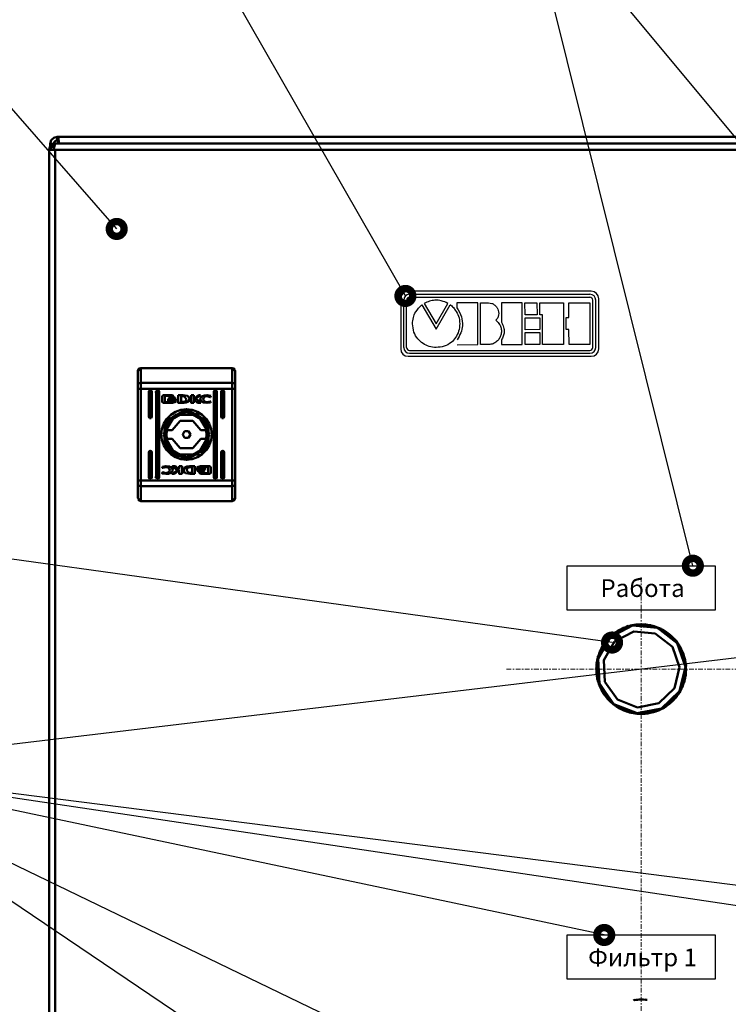
# Model space of a CAD drawing. Units: millimetres. Extents: x 0 to 1681255, y 0 to 387.
# Drawn here: x 6374 to 6422, y 188 to 255 of the extents above; entities that cross this region are included whole.
import ezdxf
from ezdxf.enums import TextEntityAlignment as Align

# ---------------------------------------------------------------- set-up
doc = ezdxf.new("R2010")
doc.units = ezdxf.units.MM
doc.linetypes.add('CENTER', pattern=[50.8, 31.75, -6.35, 6.35, -6.35])
for name, color, linetype, lineweight in [('1 Осевая', 143, 'CENTER', 9), ('1 Основная', 30, 'Continuous', 50), ('СИМВОЛЫ', 6, 'Continuous', 25)]:
    doc.layers.add(name, color=color, linetype=linetype, lineweight=lineweight)
doc.layers.add('1 Таблички', color=142, linetype='Continuous')
doc.styles.add('TEXT', font='isocpeur.ttf')

msp = doc.modelspace()

# ---------------------------------------------------------------- linework, layer by layer
at = {"layer": '1 Осевая', "ltscale": 0.01}
for p, q in [((6416, 216.909), (6416, 119.373)), ((6406.893, 210.7), (6462.434, 210.7))]:
    msp.add_line(p, q, dxfattribs=at)
at = {"layer": '1 Основная', "ltscale": 4}
for p, q in [((6376.24, 246.676), (6376.48, 246.74)), ((6376.48, 246.74), (6376.49, 246.74)), ((6376.48, 246.74), (6495.52, 246.74)), ((6376.54, 246.74), (6376.604, 246.28)), ((6375.982, 246.07), (6376.135, 246.224)), ((6376, 246.088), (6376, 246.26)), ((6376, 246.2), (6376.098, 246.186)), ((6376, 246.2), (6376.112, 246.2)), ((6376.135, 246.224), (6376.345, 246.28)), ((6376.225, 245.86), (6376.345, 246.28)), ((6376.24, 246.252), (6376.24, 246.26)), ((6376.272, 246.38), (6376.36, 246.468)), ((6376.345, 246.28), (6391.233, 246.28)), ((6376.36, 246.468), (6376.48, 246.5)), ((6376.48, 246.5), (6376.49, 246.5)), ((6376.49, 246.5), (6376.552, 246.28)), ((6391.233, 246.28), (6392.618, 246.28)), ((6391.925, 246.28), (6478.633, 246.28)), ((6376.265, 245.86), (6376.305, 245.86)), ((6376.345, 245.86), (6376.345, 87.3)), ((6381.925, 230.88), (6381.952, 230.98)), ((6381.952, 230.98), (6382.025, 231.053)), ((6382.025, 231.053), (6382.125, 231.08)), ((6388.325, 231.08), (6388.425, 231.053)), ((6388.425, 231.053), (6388.499, 230.98)), ((6388.502, 230.969), (6388.525, 230.88)), ((6388.525, 230.88), (6388.525, 222.28)), ((6381.925, 229.994), (6381.952, 230.033)), ((6381.952, 230.033), (6382.025, 230.061)), ((6382.025, 230.061), (6382.125, 230.072)), ((6382.125, 230.072), (6388.325, 230.072)), ((6388.325, 230.072), (6388.425, 230.061)), ((6388.425, 230.061), (6388.499, 230.033)), ((6388.499, 230.033), (6388.525, 229.994)), ((6381.925, 227.93), (6381.925, 229.683)), ((6381.925, 229.683), (6388.525, 229.683)), ((6382.675, 229.48), (6382.775, 229.58)), ((6382.675, 229.48), (6382.689, 229.53)), ((6382.675, 227.78), (6382.675, 229.48)), ((6382.689, 229.53), (6382.725, 229.567)), ((6382.725, 229.567), (6382.775, 229.58)), ((6382.825, 229.567), (6382.862, 229.53)), ((6382.862, 229.53), (6382.875, 229.48)), ((6382.875, 229.48), (6382.875, 227.78)), ((6383.125, 229.48), (6383.128, 229.445)), ((6383.175, 229.48), (6383.189, 229.53)), ((6383.189, 229.53), (6383.225, 229.567)), ((6383.225, 229.567), (6383.275, 229.58)), ((6383.275, 229.58), (6383.275, 223.68)), ((6383.325, 229.567), (6383.362, 229.53)), ((6383.362, 229.53), (6383.375, 229.48)), ((6383.375, 229.48), (6383.375, 223.68)), ((6387.075, 229.48), (6387.089, 229.53)), ((6387.089, 229.53), (6387.125, 229.567)), ((6387.125, 229.567), (6387.175, 229.58)), ((6387.175, 229.58), (6387.175, 223.68)), ((6387.225, 229.567), (6387.262, 229.53)), ((6387.262, 229.53), (6387.275, 229.48)), ((6387.275, 229.48), (6387.275, 223.68)), ((6387.575, 229.48), (6387.589, 229.53)), ((6387.575, 227.78), (6387.575, 229.48)), ((6387.589, 229.53), (6387.625, 229.567)), ((6387.625, 229.567), (6387.675, 229.58)), ((6387.675, 227.78), (6387.675, 229.58)), ((6387.725, 229.567), (6387.762, 229.53)), ((6387.762, 229.53), (6387.775, 229.48)), ((6387.775, 227.78), (6387.775, 229.48)), ((6383.587, 229.189), (6383.641, 229.243)), ((6383.641, 229.243), (6384.283, 229.243)), ((6383.641, 228.728), (6384.283, 228.728)), ((6383.76, 229.203), (6384.272, 229.203)), ((6383.973, 228.996), (6384.026, 228.933)), ((6383.973, 228.941), (6384.249, 228.818)), ((6383.973, 228.909), (6384.026, 228.846)), ((6384.011, 228.892), (6384.13, 228.839)), ((6384.012, 229.012), (6384.249, 229.126)), ((6384.014, 228.887), (6384.087, 228.847)), ((6384.023, 228.991), (6384.112, 229.058)), ((6384.026, 228.933), (6384.123, 228.89)), ((6384.026, 228.846), (6384.123, 228.802)), ((6384.029, 229.03), (6384.048, 229.03)), ((6384.051, 228.961), (6384.057, 228.959)), ((6384.055, 228.958), (6384.249, 229.018)), ((6384.082, 228.948), (6384.127, 228.928)), ((6384.085, 229.087), (6384.16, 229.116)), ((6384.087, 228.847), (6384.249, 228.818)), ((6384.112, 229.058), (6384.249, 229.085)), ((6384.12, 228.927), (6384.249, 228.95)), ((6384.123, 228.89), (6384.249, 228.874)), ((6384.123, 228.802), (6384.249, 228.786)), ((6384.16, 229.116), (6384.249, 229.126)), ((6384.249, 229.085), (6384.387, 229.058)), ((6384.249, 229.06), (6384.466, 228.978)), ((6384.249, 229.018), (6384.443, 228.958)), ((6384.249, 228.992), (6384.423, 228.946)), ((6384.249, 228.95), (6384.377, 228.927)), ((6384.249, 228.874), (6384.403, 228.899)), ((6384.249, 228.786), (6384.403, 228.811)), ((6384.283, 229.243), (6384.337, 229.189)), ((6384.337, 229.155), (6384.337, 229.189)), ((6384.35, 228.829), (6384.434, 228.856)), ((6384.369, 228.835), (6384.446, 228.866)), ((6384.377, 228.927), (6384.423, 228.946)), ((6384.387, 229.058), (6384.476, 228.989)), ((6384.388, 229.099), (6384.451, 229.06)), ((6384.388, 229.058), (6384.488, 229.008)), ((6384.403, 228.899), (6384.475, 228.935)), ((6384.403, 228.811), (6384.475, 228.848)), ((6384.422, 228.763), (6384.519, 228.839)), ((6384.434, 228.856), (6384.519, 228.928)), ((6384.443, 229.03), (6384.472, 229.03)), ((6384.443, 228.958), (6384.466, 228.978)), ((6384.451, 229.06), (6384.488, 229.008)), ((6384.475, 228.935), (6384.519, 228.984)), ((6384.475, 228.848), (6384.519, 228.896)), ((6384.476, 228.989), (6384.488, 229.008)), ((6384.519, 228.928), (6384.519, 228.984)), ((6384.519, 228.839), (6384.519, 228.896)), ((6384.659, 229.243), (6385.006, 229.245)), ((6384.853, 229.172), (6384.98, 229.174)), ((6384.969, 228.794), (6385.152, 228.826)), ((6384.98, 229.174), (6385.06, 229.167)), ((6384.988, 228.73), (6384.991, 228.73)), ((6384.991, 228.73), (6385.073, 228.732)), ((6385.006, 229.245), (6385.295, 229.192)), ((6385.06, 229.167), (6385.225, 228.986)), ((6385.073, 228.732), (6385.206, 228.747)), ((6385.152, 228.826), (6385.225, 228.986)), ((6385.349, 228.819), (6385.424, 228.936)), ((6385.375, 229.126), (6385.419, 229.052)), ((6385.415, 228.922), (6385.418, 229.054)), ((6385.418, 229.03), (6385.42, 229.03)), ((6385.419, 229.052), (6385.424, 228.936)), ((6385.53, 229.243), (6385.712, 229.243)), ((6385.961, 228.728), (6386.185, 228.728)), ((6386.039, 229.243), (6386.178, 229.243)), ((6386.166, 229.03), (6386.181, 229.03)), ((6386.168, 228.907), (6386.219, 228.831)), ((6386.191, 229.095), (6386.295, 229.178)), ((6386.219, 228.831), (6386.366, 228.752)), ((6386.283, 228.797), (6386.618, 228.722)), ((6386.292, 229.175), (6386.62, 229.25)), ((6386.295, 229.178), (6386.442, 229.231)), ((6386.366, 228.752), (6386.618, 228.722)), ((6386.394, 229.082), (6386.49, 229.155)), ((6386.394, 228.878), (6386.49, 228.805)), ((6386.442, 229.231), (6386.62, 229.25)), ((6386.49, 229.155), (6386.625, 229.183)), ((6386.49, 228.805), (6386.625, 228.778)), ((6386.618, 228.722), (6386.846, 228.757)), ((6386.62, 229.25), (6386.878, 229.207)), ((6386.625, 229.183), (6386.824, 229.118)), ((6386.625, 228.778), (6386.85, 228.823)), ((6386.824, 229.118), (6386.848, 229.118)), ((6386.846, 228.757), (6386.869, 228.823)), ((6386.848, 229.118), (6386.878, 229.207)), ((6386.85, 228.823), (6386.869, 228.823)), ((6383.745, 227.435), (6385.225, 228.29)), ((6383.831, 227.385), (6385.225, 228.19)), ((6384.159, 227.917), (6384.484, 228.121)), ((6384.484, 228.121), (6384.845, 228.247)), ((6384.845, 228.247), (6385.225, 228.29)), ((6384.935, 228.022), (6385.225, 228.1)), ((6385.225, 228.1), (6385.516, 228.022)), ((6385.276, 228.284), (6385.678, 228.222)), ((6385.606, 228.247), (6385.967, 228.121)), ((6385.901, 228.144), (6385.978, 227.922)), ((6385.967, 228.121), (6386.292, 227.917)), ((6382.725, 227.693), (6382.825, 227.693)), ((6382.825, 227.693), (6382.875, 227.78)), ((6383.558, 226.96), (6383.685, 227.322)), ((6383.685, 227.322), (6383.889, 227.646)), ((6383.831, 226.85), (6384.295, 227.653)), ((6383.831, 227.049), (6383.909, 227.34)), ((6383.868, 227.614), (6384.182, 227.931)), ((6383.889, 227.646), (6384.159, 227.917)), ((6383.909, 227.34), (6384.122, 227.553)), ((6384.251, 226.88), (6384.806, 227.51)), ((6384.359, 227.79), (6384.394, 227.825)), ((6384.381, 227.803), (6384.45, 227.922)), ((6384.45, 227.922), (6384.589, 227.922)), ((6384.562, 227.922), (6384.611, 227.935)), ((6384.762, 227.922), (6385.689, 227.922)), ((6384.806, 227.51), (6385.645, 227.51)), ((6385.645, 227.51), (6386.2, 226.88)), ((6385.84, 227.935), (6385.888, 227.922)), ((6385.862, 227.922), (6386, 227.922)), ((6385.942, 227.922), (6385.974, 227.933)), ((6386, 227.922), (6386.07, 227.803)), ((6386.056, 227.825), (6386.092, 227.79)), ((6386.156, 227.653), (6386.62, 226.85)), ((6386.292, 227.917), (6386.562, 227.646)), ((6386.329, 227.553), (6386.542, 227.34)), ((6386.542, 227.34), (6386.62, 227.049)), ((6386.562, 227.646), (6386.766, 227.322)), ((6386.62, 225.775), (6386.62, 227.385)), ((6386.706, 225.725), (6386.706, 227.435)), ((6386.766, 227.322), (6386.893, 226.96)), ((6387.625, 227.693), (6387.725, 227.693)), ((6387.725, 227.693), (6387.775, 227.78)), ((6383.591, 227.055), (6383.745, 227.055)), ((6383.626, 227.155), (6383.745, 227.155)), ((6383.64, 227.193), (6383.745, 227.226)), ((6383.675, 226.58), (6383.745, 226.7)), ((6383.731, 226.677), (6383.745, 226.726)), ((6383.879, 226.681), (6383.909, 226.88)), ((6383.909, 226.88), (6384.251, 226.88)), ((6385.095, 226.805), (6385.355, 226.805)), ((6386.2, 226.88), (6386.542, 226.88)), ((6386.542, 226.88), (6386.56, 226.781)), ((6386.56, 226.781), (6386.572, 226.681)), ((6386.706, 226.726), (6386.719, 226.677)), ((6386.706, 226.7), (6386.775, 226.58)), ((6383.558, 226.199), (6383.685, 225.838)), ((6383.591, 226.105), (6383.745, 226.105)), ((6383.626, 226.005), (6383.745, 226.005)), ((6383.675, 226.58), (6383.745, 226.46)), ((6383.731, 226.483), (6383.745, 226.434)), ((6383.831, 226.31), (6384.295, 225.507)), ((6383.831, 226.111), (6383.909, 225.82)), ((6383.909, 226.28), (6384.251, 226.28)), ((6384.251, 226.28), (6384.806, 225.65)), ((6385.095, 226.355), (6385.355, 226.355)), ((6385.645, 225.65), (6386.2, 226.28)), ((6386.156, 225.507), (6386.62, 226.31)), ((6386.2, 226.28), (6386.542, 226.28)), ((6386.542, 226.28), (6386.56, 226.379)), ((6386.542, 225.82), (6386.62, 226.111)), ((6386.56, 226.379), (6386.572, 226.479)), ((6386.597, 226.58), (6386.62, 226.58)), ((6386.706, 226.46), (6386.775, 226.58)), ((6386.706, 226.58), (6386.745, 226.58)), ((6386.706, 226.434), (6386.719, 226.483)), ((6386.766, 225.838), (6386.893, 226.199)), ((6382.675, 225.38), (6382.689, 225.43)), ((6382.689, 225.43), (6382.725, 225.467)), ((6382.725, 225.467), (6382.775, 225.48)), ((6382.775, 225.48), (6382.775, 223.68)), ((6382.825, 225.467), (6382.862, 225.43)), ((6382.862, 225.43), (6382.875, 225.38)), ((6382.875, 225.38), (6382.875, 223.68)), ((6383.64, 225.967), (6383.745, 225.934)), ((6383.685, 225.838), (6383.889, 225.514)), ((6383.787, 225.676), (6384.774, 224.938)), ((6383.889, 225.514), (6384.159, 225.243)), ((6383.909, 225.82), (6384.122, 225.607)), ((6384.359, 225.37), (6384.394, 225.335)), ((6384.381, 225.357), (6384.45, 225.238)), ((6384.806, 225.65), (6385.645, 225.65)), ((6385.225, 224.97), (6386.62, 225.775)), ((6386, 225.238), (6386.07, 225.357)), ((6386.056, 225.335), (6386.092, 225.37)), ((6386.289, 225.241), (6386.289, 225.484)), ((6386.292, 225.243), (6386.562, 225.514)), ((6386.329, 225.607), (6386.542, 225.82)), ((6386.562, 225.514), (6386.766, 225.838)), ((6386.66, 225.67), (6386.681, 225.71)), ((6386.706, 225.812), (6386.722, 225.767)), ((6386.706, 225.76), (6386.717, 225.781)), ((6387.575, 225.38), (6387.589, 225.43)), ((6387.589, 225.43), (6387.625, 225.467)), ((6387.625, 225.467), (6387.675, 225.48)), ((6387.675, 225.48), (6387.675, 223.68)), ((6387.725, 225.467), (6387.762, 225.43)), ((6387.762, 225.43), (6387.775, 225.38)), ((6387.775, 225.38), (6387.775, 223.68)), ((6384.159, 225.243), (6384.484, 225.039)), ((6384.45, 225.238), (6384.589, 225.238)), ((6384.484, 225.039), (6384.845, 224.913)), ((6384.562, 225.238), (6384.611, 225.225)), ((6384.762, 225.238), (6385.689, 225.238)), ((6384.845, 224.913), (6385.225, 224.87)), ((6384.935, 225.138), (6385.225, 225.06)), ((6385.225, 225.06), (6385.516, 225.138)), ((6385.225, 224.87), (6385.225, 224.97)), ((6385.276, 224.876), (6385.678, 224.938)), ((6385.606, 224.913), (6385.967, 225.039)), ((6385.84, 225.225), (6385.888, 225.238)), ((6385.862, 225.238), (6386, 225.238)), ((6385.942, 225.238), (6386.169, 225.166)), ((6385.967, 225.039), (6386.292, 225.243)), ((6383.601, 224.337), (6383.826, 224.382)), ((6383.603, 224.042), (6383.627, 224.042)), ((6383.605, 224.403), (6383.833, 224.438)), ((6383.627, 224.042), (6383.826, 223.977)), ((6383.826, 224.382), (6383.961, 224.355)), ((6383.826, 223.977), (6383.961, 224.005)), ((6383.961, 224.355), (6384.057, 224.282)), ((6383.961, 224.005), (6384.057, 224.078)), ((6384.009, 223.929), (6384.156, 223.982)), ((6384.085, 224.408), (6384.232, 224.329)), ((6384.156, 223.982), (6384.26, 224.065)), ((6384.164, 223.989), (6384.299, 224.168)), ((6384.205, 224.343), (6384.299, 224.168)), ((6384.232, 224.329), (6384.283, 224.253)), ((6384.26, 224.065), (6384.299, 224.168)), ((6384.27, 224.13), (6384.285, 224.13)), ((6384.283, 224.253), (6384.299, 224.168)), ((6384.412, 223.917), (6384.738, 224.159)), ((6384.49, 224.432), (6384.736, 224.215)), ((6384.921, 224.432), (6384.921, 223.917)), ((6385.031, 224.13), (6385.033, 224.13)), ((6385.032, 224.108), (6385.076, 224.034)), ((6385.033, 224.106), (6385.036, 224.238)), ((6385.035, 224.102), (6385.156, 223.968)), ((6385.053, 224.265), (6385.245, 224.413)), ((6385.076, 224.034), (6385.156, 223.968)), ((6385.102, 224.341), (6385.245, 224.413)), ((6385.245, 224.413), (6385.378, 224.428)), ((6385.298, 224.334), (6385.482, 224.366)), ((6385.378, 224.428), (6385.46, 224.43)), ((6385.391, 223.993), (6385.471, 223.986)), ((6385.46, 224.43), (6385.463, 224.43)), ((6385.463, 224.43), (6385.792, 224.432)), ((6385.471, 223.986), (6385.598, 223.988)), ((6385.482, 224.366), (6385.598, 224.368)), ((6385.598, 223.988), (6385.598, 224.368)), ((6385.792, 224.432), (6385.792, 223.917)), ((6385.963, 224.152), (6386.063, 224.102)), ((6385.975, 224.171), (6386.063, 224.102)), ((6385.976, 224.312), (6386.048, 224.349)), ((6385.976, 224.225), (6386.048, 224.261)), ((6385.978, 224.13), (6386.007, 224.13)), ((6385.999, 224.1), (6386.063, 224.061)), ((6386.005, 224.294), (6386.082, 224.325)), ((6386.008, 224.202), (6386.202, 224.142)), ((6386.017, 224.303), (6386.101, 224.331)), ((6386.029, 224.397), (6386.168, 224.432)), ((6386.048, 224.349), (6386.202, 224.374)), ((6386.048, 224.261), (6386.202, 224.286)), ((6386.063, 224.102), (6386.202, 224.075)), ((6386.063, 224.061), (6386.202, 224.033)), ((6386.064, 224.102), (6386.202, 224.033)), ((6386.074, 224.233), (6386.202, 224.21)), ((6386.101, 224.331), (6386.202, 224.341)), ((6386.114, 224.005), (6386.179, 224.005)), ((6386.168, 224.432), (6386.81, 224.432)), ((6386.202, 224.374), (6386.328, 224.358)), ((6386.202, 224.286), (6386.328, 224.27)), ((6386.202, 224.21), (6386.33, 224.233)), ((6386.202, 224.168), (6386.376, 224.214)), ((6386.202, 224.142), (6386.396, 224.202)), ((6386.202, 224.1), (6386.419, 224.181)), ((6386.202, 224.075), (6386.339, 224.102)), ((6386.291, 224.044), (6386.366, 224.073)), ((6386.321, 224.321), (6386.44, 224.268)), ((6386.324, 224.232), (6386.369, 224.212)), ((6386.328, 224.358), (6386.425, 224.314)), ((6386.328, 224.27), (6386.425, 224.227)), ((6386.33, 224.233), (6386.376, 224.214)), ((6386.339, 224.102), (6386.428, 224.169)), ((6386.364, 224.313), (6386.437, 224.272)), ((6386.366, 224.073), (6386.439, 224.148)), ((6386.394, 224.201), (6386.4, 224.199)), ((6386.396, 224.202), (6386.419, 224.181)), ((6386.403, 224.13), (6386.422, 224.13)), ((6386.425, 224.314), (6386.478, 224.251)), ((6386.425, 224.227), (6386.478, 224.164)), ((6386.428, 224.169), (6386.439, 224.148)), ((6386.437, 224.272), (6386.478, 224.219)), ((6386.478, 224.251), (6386.478, 224.309)), ((6386.478, 224.164), (6386.478, 224.219)), ((6386.691, 223.957), (6386.691, 224.391)), ((6386.81, 224.432), (6386.864, 224.378)), ((6386.864, 223.971), (6386.864, 224.378)), ((6381.925, 222.68), (6381.925, 223.477)), ((6381.925, 223.477), (6388.525, 223.477)), ((6382.675, 223.68), (6382.725, 223.593)), ((6382.725, 223.593), (6382.825, 223.593)), ((6382.825, 223.593), (6382.875, 223.68)), ((6383.125, 223.68), (6383.128, 223.715)), ((6383.175, 223.68), (6383.225, 223.593)), ((6383.225, 223.593), (6383.325, 223.593)), ((6383.325, 223.593), (6383.375, 223.68)), ((6385.156, 223.968), (6385.445, 223.915)), ((6385.445, 223.915), (6385.792, 223.917)), ((6386.168, 223.917), (6386.81, 223.917)), ((6386.81, 223.917), (6386.864, 223.971)), ((6387.075, 223.68), (6387.125, 223.593)), ((6387.125, 223.593), (6387.225, 223.593)), ((6387.225, 223.593), (6387.275, 223.68)), ((6387.575, 223.68), (6387.625, 223.593)), ((6387.625, 223.593), (6387.725, 223.593)), ((6387.725, 223.593), (6387.775, 223.68)), ((6381.925, 223.166), (6381.952, 223.127)), ((6381.952, 223.127), (6382.025, 223.099)), ((6382.025, 223.099), (6382.125, 223.088)), ((6382.125, 223.088), (6388.325, 223.088)), ((6388.325, 223.088), (6388.425, 223.099)), ((6388.425, 223.099), (6388.499, 223.127)), ((6388.499, 223.127), (6388.525, 223.166)), ((6381.925, 222.28), (6382.125, 222.08)), ((6381.952, 222.18), (6382.025, 222.107)), ((6382.025, 222.107), (6382.125, 222.08)), ((6382.125, 222.08), (6388.325, 222.08)), ((6388.325, 222.08), (6388.525, 222.28)), ((6388.325, 222.08), (6388.425, 222.107)), ((6388.425, 222.107), (6388.499, 222.18)), ((6388.499, 222.18), (6388.525, 222.28)), ((6414.422, 213.287), (6414.43, 213.315)), ((6414.486, 213.29), (6415.42, 213.643)), ((6414.569, 213.371), (6414.663, 213.419)), ((6414.663, 213.419), (6414.77, 213.491)), ((6414.915, 213.529), (6415.015, 213.565)), ((6415.015, 213.565), (6415.13, 213.623)), ((6415.278, 213.643), (6415.381, 213.666)), ((6415.381, 213.666), (6415.485, 213.686)), ((6415.485, 213.686), (6415.503, 213.709)), ((6415.653, 213.71), (6415.758, 213.72)), ((6415.758, 213.72), (6415.864, 213.727)), ((6416.033, 213.73), (6416.139, 213.727)), ((6416.139, 213.727), (6416.244, 213.72)), ((6416.244, 213.72), (6416.309, 213.734)), ((6416.304, 213.685), (6417.104, 213.49)), ((6416.412, 213.702), (6416.517, 213.686)), ((6416.517, 213.686), (6416.621, 213.666)), ((6416.785, 213.626), (6416.887, 213.597)), ((6416.887, 213.597), (6416.988, 213.565)), ((6417.146, 213.505), (6417.243, 213.463)), ((6417.243, 213.463), (6417.339, 213.418)), ((6417.339, 213.418), (6417.386, 213.417)), ((6417.488, 213.339), (6417.58, 213.286)), ((6413.251, 211.9), (6413.921, 212.863)), ((6413.686, 212.657), (6413.756, 212.736)), ((6413.756, 212.736), (6413.829, 212.842)), ((6413.95, 212.931), (6414.029, 213.001)), ((6414.029, 213.001), (6414.115, 213.098)), ((6414.115, 213.098), (6414.161, 213.108)), ((6414.161, 213.108), (6414.246, 213.17)), ((6414.198, 212.574), (6415.498, 213.251)), ((6414.246, 213.17), (6414.333, 213.23)), ((6414.333, 213.23), (6414.422, 213.287)), ((6415.498, 213.251), (6416.956, 213.118)), ((6416.956, 213.118), (6418.112, 212.217)), ((6417.58, 213.286), (6417.669, 213.229)), ((6417.807, 213.132), (6417.891, 213.067)), ((6417.891, 213.067), (6417.973, 213)), ((6417.973, 213), (6418.002, 213.001)), ((6417.996, 212.94), (6418.437, 212.45)), ((6418.098, 212.886), (6418.173, 212.812)), ((6418.173, 212.812), (6418.245, 212.734)), ((6418.245, 212.734), (6418.26, 212.748)), ((6418.26, 212.748), (6418.289, 212.716)), ((6418.289, 212.716), (6418.303, 212.7)), ((6413.273, 212.02), (6413.32, 212.114)), ((6413.459, 212.351), (6413.519, 212.439)), ((6413.519, 212.439), (6413.581, 212.524)), ((6418.112, 212.217), (6418.597, 210.834)), ((6418.355, 212.606), (6418.421, 212.523)), ((6418.421, 212.523), (6418.483, 212.437)), ((6418.483, 212.437), (6418.523, 212.413)), ((6418.523, 212.413), (6418.535, 212.396)), ((6418.576, 212.296), (6418.63, 212.205)), ((6418.63, 212.205), (6418.681, 212.112)), ((6418.681, 212.112), (6418.718, 212.084)), ((6418.718, 212.084), (6418.728, 212.065)), ((6413.03, 211.3), (6413.053, 211.403)), ((6413.077, 211.572), (6413.097, 211.567)), ((6413.082, 211.395), (6413.251, 211.9)), ((6413.097, 211.567), (6413.129, 211.667)), ((6413.129, 211.667), (6413.164, 211.767)), ((6413.164, 211.767), (6413.203, 211.865)), ((6418.755, 211.96), (6418.798, 211.863)), ((6418.798, 211.863), (6418.837, 211.765)), ((6418.837, 211.765), (6418.863, 211.752)), ((6418.863, 211.752), (6418.877, 211.712)), ((6418.892, 211.605), (6418.922, 211.504)), ((6418.922, 211.504), (6418.948, 211.401)), ((6418.93, 211.345), (6418.996, 210.855)), ((6418.948, 211.401), (6418.967, 211.406)), ((6418.967, 211.406), (6418.972, 211.385)), ((6418.972, 211.385), (6418.981, 211.343)), ((6412.972, 210.817), (6412.978, 210.923)), ((6412.978, 210.923), (6412.988, 211.028)), ((6412.988, 211.178), (6412.991, 211.199)), ((6412.988, 211.028), (6413.001, 211.133)), ((6412.991, 211.199), (6413.011, 211.196)), ((6413.011, 211.196), (6413.03, 211.3)), ((6418.257, 209.409), (6418.597, 210.834)), ((6418.752, 209.506), (6418.996, 210.855)), ((6418.982, 211.235), (6418.999, 211.131)), ((6418.999, 211.131), (6419.012, 211.026)), ((6419.012, 211.026), (6419.032, 211.028)), ((6419.026, 210.857), (6419.038, 210.965)), ((6419.026, 210.857), (6419.03, 210.752)), ((6419.03, 210.752), (6419.05, 210.646)), ((6419.032, 211.028), (6419.038, 210.965)), ((6419.048, 210.582), (6419.05, 210.646)), ((6412.974, 210.543), (6412.981, 210.437)), ((6412.988, 210.374), (6413.001, 210.269)), ((6413.001, 210.269), (6413.018, 210.165)), ((6418.947, 209.997), (6418.97, 210.1)), ((6418.97, 210.1), (6418.989, 210.204)), ((6418.989, 210.204), (6419.009, 210.201)), ((6419.009, 210.201), (6419.012, 210.222)), ((6419.012, 210.372), (6419.022, 210.477)), ((6419.012, 210.372), (6419.019, 210.264)), ((6419.012, 210.222), (6419.016, 210.243)), ((6419.016, 210.243), (6419.019, 210.264)), ((6419.022, 210.477), (6419.028, 210.583)), ((6419.028, 210.583), (6419.048, 210.582)), ((6413.078, 209.896), (6413.108, 209.795)), ((6413.108, 209.795), (6413.13, 209.668)), ((6413.202, 209.537), (6413.245, 209.44)), ((6413.245, 209.44), (6413.29, 209.344)), ((6413.282, 209.316), (6413.29, 209.344)), ((6413.546, 209.84), (6414.401, 208.65)), ((6417.201, 208.394), (6418.257, 209.409)), ((6418.68, 209.286), (6418.727, 209.38)), ((6418.727, 209.38), (6418.772, 209.476)), ((6418.772, 209.476), (6418.799, 209.488)), ((6418.799, 209.488), (6418.815, 209.527)), ((6418.836, 209.633), (6418.871, 209.733)), ((6418.871, 209.733), (6418.903, 209.833)), ((6418.903, 209.833), (6418.923, 209.828)), ((6418.923, 209.828), (6418.934, 209.868)), ((6418.934, 209.868), (6418.94, 209.889)), ((6413.37, 209.195), (6413.424, 209.104)), ((6413.424, 209.104), (6413.482, 209.015)), ((6413.477, 208.987), (6413.482, 209.015)), ((6413.579, 208.877), (6413.645, 208.794)), ((6413.645, 208.794), (6413.713, 208.713)), ((6414.401, 208.65), (6415.763, 208.111)), ((6417.53, 208.119), (6418.604, 209.211)), ((6418.244, 208.664), (6418.314, 208.743)), ((6418.314, 208.743), (6418.38, 208.825)), ((6418.38, 208.825), (6418.422, 208.847)), ((6418.422, 208.847), (6418.435, 208.864)), ((6418.481, 208.961), (6418.541, 209.049)), ((6418.541, 209.049), (6418.597, 209.138)), ((6418.597, 209.138), (6418.614, 209.128)), ((6418.614, 209.128), (6418.635, 209.165)), ((6418.635, 209.165), (6418.646, 209.183)), ((6413.827, 208.588), (6413.902, 208.514)), ((6413.902, 208.514), (6413.98, 208.442)), ((6413.98, 208.442), (6414.027, 208.4)), ((6414.018, 208.448), (6414.155, 208.334)), ((6414.027, 208.4), (6414.109, 208.333)), ((6414.109, 208.333), (6414.193, 208.268)), ((6414.155, 208.334), (6415.727, 207.712)), ((6414.193, 208.268), (6414.279, 208.207)), ((6414.42, 208.114), (6414.512, 208.061)), ((6414.512, 208.061), (6414.605, 208.01)), ((6415.727, 207.712), (6417.386, 208.039)), ((6415.763, 208.111), (6417.201, 208.394)), ((6417.337, 207.981), (6417.431, 208.029)), ((6417.431, 208.029), (6417.523, 208.081)), ((6417.523, 208.081), (6417.533, 208.063)), ((6417.667, 208.17), (6417.754, 208.23)), ((6417.754, 208.23), (6417.839, 208.292)), ((6417.971, 208.399), (6418.05, 208.469)), ((6418.05, 208.469), (6418.127, 208.542)), ((6414.757, 207.937), (6414.854, 207.895)), ((6414.854, 207.895), (6414.953, 207.857)), ((6415.113, 207.803), (6415.215, 207.774)), ((6415.215, 207.774), (6415.317, 207.748)), ((6415.483, 207.714), (6415.588, 207.698)), ((6415.588, 207.698), (6415.693, 207.686)), ((6415.693, 207.686), (6415.733, 207.662)), ((6415.861, 207.673), (6415.967, 207.67)), ((6415.967, 207.67), (6416.073, 207.671)), ((6416.242, 207.68), (6416.347, 207.69)), ((6416.347, 207.69), (6416.452, 207.704)), ((6416.619, 207.734), (6416.722, 207.757)), ((6416.722, 207.757), (6416.824, 207.784)), ((6416.985, 207.835), (6417.085, 207.871)), ((6417.085, 207.871), (6417.183, 207.91)), ((6417.183, 207.91), (6417.21, 207.9)), ((6415.485, 188.286), (6415.503, 188.309)), ((6415.653, 188.31), (6415.758, 188.32)), ((6415.758, 188.32), (6415.864, 188.327)), ((6416.033, 188.33), (6416.139, 188.327)), ((6416.139, 188.327), (6416.244, 188.32)), ((6416.244, 188.32), (6416.309, 188.334))]:
    msp.add_line(p, q, dxfattribs=at)
for points in [[(6376, 246.26), (6376.064, 246.5), (6376.24, 246.676)], [(6376.48, 246.74), (6376.48, 246.5), (6376.54, 246.5)], [(6376.54, 246.74), (6376.54, 246.5), (6376.602, 246.28)], [(6375.982, 246.07), (6375.925, 245.86), (6376.345, 246.28)], [(6376, 246.26), (6376.24, 246.26), (6376.272, 246.38)], [(6479.325, 246.28), (6494.905, 246.28), (6376.345, 246.28)], [(6375.925, 245.86), (6375.925, 87.3), (6376.345, 86.88)], [(6375.925, 245.86), (6495.325, 245.86), (6495.325, 87.3), (6375.925, 87.3)], [(6381.925, 222.28), (6381.925, 230.88), (6382.125, 231.08)], [(6382.125, 222.08), (6382.125, 231.08), (6388.325, 231.08)], [(6388.325, 222.08), (6388.325, 231.08), (6388.525, 230.88)], [(6382.775, 227.78), (6382.775, 229.58), (6382.825, 229.567)], [(6383.275, 229.58), (6383.175, 229.48), (6383.175, 223.68), (6383.375, 223.68)], [(6383.37, 229.486), (6383.275, 229.58), (6383.325, 229.567)], [(6387.175, 229.58), (6387.075, 229.48), (6387.075, 223.68), (6387.275, 223.68)], [(6387.225, 229.567), (6387.175, 229.58), (6387.275, 229.48)], [(6387.725, 229.567), (6387.675, 229.58), (6387.775, 229.48)], [(6383.587, 229.189), (6383.587, 228.782), (6383.641, 228.728)], [(6383.76, 229.203), (6383.76, 228.769), (6384.062, 228.768)], [(6383.973, 228.996), (6383.973, 228.941), (6384.014, 228.887)], [(6383.973, 228.909), (6383.973, 228.851), (6384.062, 228.768)], [(6384.023, 228.991), (6384.012, 229.012), (6384.085, 229.087)], [(6384.055, 228.958), (6384.032, 228.979), (6384.249, 229.06)], [(6384.12, 228.927), (6384.075, 228.946), (6384.249, 228.992)], [(6384.387, 229.058), (6384.249, 229.126), (6384.388, 229.099)], [(6384.519, 228.928), (6384.249, 228.818), (6384.35, 228.829)], [(6384.272, 229.203), (6384.272, 229.155), (6384.337, 229.155)], [(6384.519, 228.839), (6384.283, 228.728), (6384.422, 228.763)], [(6384.659, 229.243), (6384.659, 228.728), (6384.988, 228.73)], [(6384.853, 229.172), (6384.853, 228.792), (6384.969, 228.794)], [(6385.398, 228.895), (6385.206, 228.747), (6385.349, 228.819)], [(6385.416, 229.058), (6385.295, 229.192), (6385.375, 229.126)], [(6385.53, 229.243), (6385.53, 228.728), (6385.714, 228.728)], [(6385.712, 229.243), (6385.712, 229.001), (6386.039, 229.243)], [(6385.714, 228.728), (6385.714, 228.945), (6385.961, 228.728)], [(6386.178, 229.243), (6385.867, 229.015), (6386.185, 228.728)], [(6386.246, 228.817), (6386.152, 228.992), (6386.287, 229.171)], [(6386.168, 228.907), (6386.152, 228.992), (6386.191, 229.095)], [(6386.394, 228.878), (6386.357, 228.98), (6386.394, 229.082)], [(6385.225, 228.29), (6385.225, 228.19), (6386.62, 227.385)], [(6385.606, 228.247), (6385.225, 228.29), (6386.706, 227.435)], [(6382.725, 227.693), (6382.675, 227.78), (6382.875, 227.78)], [(6383.745, 227.435), (6383.745, 225.725), (6385.225, 224.87)], [(6383.831, 227.385), (6383.831, 225.775), (6385.225, 224.97)], [(6387.625, 227.693), (6387.575, 227.78), (6387.775, 227.78)], [(6383.558, 226.199), (6383.515, 226.58), (6383.558, 226.96)], [(6383.879, 226.681), (6383.879, 226.479), (6383.909, 226.28)], [(6385.095, 226.355), (6384.965, 226.58), (6385.095, 226.805)], [(6385.355, 226.805), (6385.485, 226.58), (6385.355, 226.355)], [(6386.572, 226.681), (6386.575, 226.58), (6386.572, 226.479)], [(6386.893, 226.96), (6386.935, 226.58), (6386.893, 226.199)], [(6382.775, 225.48), (6382.675, 225.38), (6382.675, 223.68), (6382.875, 223.68)], [(6382.825, 225.467), (6382.775, 225.48), (6382.875, 225.38)], [(6385.606, 224.913), (6385.225, 224.87), (6386.706, 225.725)], [(6387.675, 225.48), (6387.575, 225.38), (6387.575, 223.68), (6387.775, 223.68)], [(6387.725, 225.467), (6387.675, 225.48), (6387.775, 225.38)], [(6383.603, 224.042), (6383.573, 223.953), (6383.831, 223.91)], [(6383.601, 224.337), (6383.582, 224.337), (6383.605, 224.403)], [(6384.159, 223.985), (6383.831, 223.91), (6384.009, 223.929)], [(6384.168, 224.363), (6383.833, 224.438), (6384.085, 224.408)], [(6384.057, 224.282), (6384.093, 224.18), (6384.057, 224.078)], [(6384.49, 224.432), (6384.266, 224.432), (6384.584, 224.145)], [(6384.412, 223.917), (6384.273, 223.917), (6384.584, 224.145)], [(6384.736, 224.215), (6384.736, 224.432), (6384.921, 224.432)], [(6384.738, 224.159), (6384.738, 223.917), (6384.921, 223.917)], [(6385.032, 224.108), (6385.027, 224.224), (6385.102, 224.341)], [(6385.298, 224.334), (6385.225, 224.174), (6385.391, 223.993)], [(6386.168, 224.432), (6385.932, 224.321), (6386.029, 224.397)], [(6386.202, 224.341), (6385.932, 224.232), (6386.017, 224.303)], [(6385.932, 224.321), (6385.932, 224.264), (6385.976, 224.312)], [(6385.932, 224.232), (6385.932, 224.176), (6385.976, 224.225)], [(6385.975, 224.171), (6385.963, 224.152), (6385.999, 224.1)], [(6386.008, 224.202), (6385.984, 224.182), (6386.202, 224.1)], [(6386.074, 224.233), (6386.028, 224.214), (6386.202, 224.168)], [(6386.114, 224.005), (6386.114, 223.971), (6386.168, 223.917)], [(6386.179, 224.005), (6386.179, 223.957), (6386.691, 223.957)], [(6386.478, 224.219), (6386.202, 224.341), (6386.364, 224.313)], [(6386.439, 224.148), (6386.202, 224.033), (6386.291, 224.044)], [(6386.478, 224.309), (6386.389, 224.392), (6386.691, 224.391)], [(6414.486, 213.29), (6413.921, 212.863), (6415.42, 213.643)], [(6414.43, 213.315), (6414.477, 213.319), (6414.569, 213.371)], [(6414.77, 213.491), (6414.817, 213.49), (6414.915, 213.529)], [(6415.13, 213.623), (6415.176, 213.616), (6415.278, 213.643)], [(6417.104, 213.49), (6415.42, 213.643), (6416.304, 213.685)], [(6415.503, 213.709), (6415.548, 213.696), (6415.653, 213.71)], [(6415.864, 213.727), (6415.927, 213.729), (6416.033, 213.73)], [(6416.309, 213.734), (6416.307, 213.714), (6416.412, 213.702)], [(6416.621, 213.666), (6416.683, 213.652), (6416.785, 213.626)], [(6416.988, 213.565), (6417.047, 213.543), (6417.146, 213.505)], [(6418.437, 212.45), (6417.104, 213.49), (6417.996, 212.94)], [(6417.386, 213.417), (6417.395, 213.39), (6417.488, 213.339)], [(6413.169, 209.707), (6413.082, 211.395), (6413.921, 212.863)], [(6413.591, 212.57), (6413.62, 212.575), (6413.686, 212.657)], [(6413.829, 212.842), (6413.873, 212.858), (6413.95, 212.931)], [(6417.669, 213.229), (6417.721, 213.193), (6417.807, 213.132)], [(6418.002, 213.001), (6418.02, 212.958), (6418.098, 212.886)], [(6418.303, 212.7), (6418.287, 212.687), (6418.355, 212.606)], [(6413.21, 211.932), (6413.228, 211.924), (6413.273, 212.02)], [(6413.32, 212.114), (6413.365, 212.235), (6413.375, 212.254)], [(6413.375, 212.254), (6413.403, 212.262), (6413.459, 212.351)], [(6413.546, 209.84), (6413.471, 211.303), (6414.198, 212.574)], [(6413.581, 212.524), (6413.578, 212.553), (6413.591, 212.57)], [(6418.996, 210.855), (6418.437, 212.45), (6418.93, 211.345)], [(6418.535, 212.396), (6418.518, 212.385), (6418.576, 212.296)], [(6418.728, 212.065), (6418.71, 212.056), (6418.755, 211.96)], [(6413.053, 211.403), (6413.066, 211.532), (6413.077, 211.572)], [(6413.082, 211.395), (6413.072, 210.049), (6413.169, 209.707)], [(6413.203, 211.865), (6413.193, 211.893), (6413.21, 211.932)], [(6418.877, 211.712), (6418.858, 211.705), (6418.892, 211.605)], [(6418.981, 211.343), (6418.962, 211.339), (6418.982, 211.235)], [(6412.97, 210.754), (6412.951, 210.776), (6412.972, 210.817)], [(6412.97, 210.754), (6412.97, 210.648), (6412.974, 210.543)], [(6413.001, 211.133), (6412.984, 211.157), (6412.988, 211.178)], [(6418.996, 210.855), (6418.604, 209.211), (6418.752, 209.506)], [(6412.981, 210.437), (6412.963, 210.414), (6412.988, 210.374)], [(6413.018, 210.165), (6413.023, 210.036), (6413.033, 209.994)], [(6413.033, 209.994), (6413.052, 209.999), (6413.078, 209.896)], [(6418.94, 209.889), (6418.921, 209.894), (6418.947, 209.997)], [(6413.13, 209.668), (6413.163, 209.635), (6413.202, 209.537)], [(6414.018, 208.448), (6413.169, 209.707), (6414.155, 208.334)], [(6413.282, 209.316), (6413.319, 209.288), (6413.37, 209.195)], [(6418.815, 209.527), (6418.797, 209.535), (6418.836, 209.633)], [(6413.477, 208.987), (6413.517, 208.963), (6413.579, 208.877)], [(6413.713, 208.713), (6413.711, 208.684), (6413.755, 208.666), (6413.827, 208.588)], [(6417.53, 208.119), (6417.386, 208.039), (6418.604, 209.211)], [(6418.127, 208.542), (6418.171, 208.587), (6418.244, 208.664)], [(6418.435, 208.864), (6418.419, 208.876), (6418.481, 208.961)], [(6418.646, 209.183), (6418.629, 209.193), (6418.68, 209.286)], [(6414.279, 208.207), (6414.331, 208.171), (6414.42, 208.114)], [(6414.605, 208.01), (6414.661, 207.982), (6414.757, 207.937)], [(6417.21, 207.9), (6417.241, 207.936), (6417.337, 207.981)], [(6417.533, 208.063), (6417.578, 208.113), (6417.667, 208.17)], [(6417.839, 208.292), (6417.889, 208.331), (6417.971, 208.399)], [(6414.953, 207.857), (6415.012, 207.835), (6415.113, 207.803)], [(6415.317, 207.748), (6415.379, 207.734), (6415.483, 207.714)], [(6415.733, 207.662), (6415.756, 207.68), (6415.861, 207.673)], [(6416.073, 207.671), (6416.136, 207.673), (6416.242, 207.68)], [(6416.452, 207.704), (6416.515, 207.714), (6416.619, 207.734)], [(6416.824, 207.784), (6416.885, 207.802), (6416.985, 207.835)], [(6415.503, 188.309), (6415.548, 188.296), (6415.653, 188.31)], [(6415.864, 188.327), (6415.927, 188.329), (6416.033, 188.33)], [(6416.309, 188.334), (6416.307, 188.314), (6416.412, 188.302)]]:
    msp.add_lwpolyline(points, dxfattribs=at)
at = {"layer": '1 Основная'}
msp.add_circle((6416, 210.7), 3.03, dxfattribs=at)
at = {"layer": '1 Таблички'}
for p, q in [((6412.625, 236.28), (6400.225, 236.28)), ((6400.325, 236.08), (6412.525, 236.08)), ((6399.725, 235.78), (6399.725, 232.38)), ((6399.925, 232.48), (6399.925, 235.68)), ((6400.125, 232.48), (6400.125, 235.68)), ((6400.325, 235.88), (6412.525, 235.88)), ((6401.159, 235.359), (6402.121, 233.705)), ((6401.322, 235.459), (6402.123, 234.074)), ((6402.121, 233.705), (6403.08, 235.364)), ((6402.123, 234.074), (6402.922, 235.462)), ((6404.943, 235.496), (6403.533, 235.494)), ((6403.533, 235.494), (6403.533, 235.166)), ((6404.948, 232.667), (6404.943, 235.496)), ((6405.131, 235.496), (6405.677, 235.497)), ((6405.136, 232.667), (6405.131, 235.496)), ((6407.948, 235.501), (6406.538, 235.498)), ((6406.538, 235.498), (6406.541, 234.187)), ((6407.953, 232.672), (6407.948, 235.501)), ((6408.137, 235.5), (6408.949, 235.502)), ((6408.138, 234.68), (6408.137, 235.5)), ((6408.949, 235.502), (6408.95, 234.682)), ((6409.136, 235.502), (6410.734, 235.505)), ((6409.137, 234.682), (6409.136, 235.502)), ((6410.734, 235.505), (6410.739, 232.676)), ((6411.111, 235.505), (6412.52, 235.508)), ((6411.113, 234.496), (6411.111, 235.505)), ((6412.52, 235.508), (6412.525, 232.678)), ((6412.725, 232.48), (6412.725, 235.68)), ((6412.925, 232.48), (6412.925, 235.68)), ((6413.125, 232.38), (6413.125, 235.78)), ((6408.95, 234.682), (6408.138, 234.68)), ((6409.325, 234.683), (6409.137, 234.682)), ((6409.328, 232.673), (6409.325, 234.683)), ((6408.139, 234.491), (6409.138, 234.492)), ((6408.14, 233.68), (6408.139, 234.491)), ((6409.138, 234.492), (6409.139, 233.682)), ((6410.925, 233.685), (6410.924, 234.496)), ((6410.924, 234.496), (6411.113, 234.496)), ((6409.139, 233.682), (6408.14, 233.68)), ((6408.14, 233.491), (6409.14, 233.493)), ((6408.142, 232.671), (6408.14, 233.491)), ((6409.14, 233.493), (6409.141, 232.673)), ((6411.114, 233.685), (6410.925, 233.685)), ((6411.116, 232.676), (6411.114, 233.685)), ((6403.538, 232.664), (6404.948, 232.667)), ((6405.682, 232.668), (6405.136, 232.667)), ((6406.543, 232.971), (6406.543, 232.669)), ((6406.543, 232.669), (6407.953, 232.672)), ((6409.141, 232.673), (6408.142, 232.671)), ((6410.739, 232.676), (6409.328, 232.673)), ((6412.525, 232.678), (6411.116, 232.676)), ((6400.325, 232.28), (6412.525, 232.28)), ((6400.325, 232.08), (6412.525, 232.08)), ((6400.225, 231.88), (6412.625, 231.88))]:
    msp.add_line(p, q, dxfattribs=at)
at = {"layer": '1 Таблички', "ltscale": 100}
for points in [[(6411, 217.7), (6421, 217.7), (6421, 214.7), (6411, 214.7)], [(6411, 192.701), (6421, 192.701), (6421, 189.701), (6411, 189.701)]]:
    msp.add_lwpolyline(points, close=True, dxfattribs=at)
at = {"layer": '1 Таблички'}
for centre, radius, start, end in [((6400.225, 235.78), 0.5, 90, 180), ((6400.325, 235.68), 0.4, 90, 180), ((6412.525, 235.68), 0.4, 0, 90), ((6412.625, 235.78), 0.5, 0, 90), ((6400.325, 235.68), 0.2, 90, 180), ((6412.525, 235.68), 0.2, 0, 90), ((6400.225, 232.38), 0.5, 180, 270), ((6400.325, 232.48), 0.4, 180, 270), ((6400.325, 232.48), 0.2, 180, 270), ((6412.525, 232.48), 0.4, 270, 0), ((6412.525, 232.48), 0.2, 270, 0), ((6412.625, 232.38), 0.5, 270, 0)]:
    msp.add_arc(centre, radius, start, end, dxfattribs=at)
for points, knots in [([(6400.523, 234.077), (6400.534, 234.219), (6400.556, 234.499), (6400.75, 234.964), (6401.005, 235.21), (6401.159, 235.359)], [0, 0, 0, 0, 0.2890299, 0.5690569, 1, 1, 1, 1]), ([(6402.922, 235.462), (6402.775, 235.528), (6402.49, 235.656), (6402.054, 235.688), (6401.661, 235.618), (6401.437, 235.513), (6401.322, 235.459)], [0, 0, 0, 0, 0.288028, 0.557509, 0.771734, 1, 1, 1, 1]), ([(6403.08, 235.364), (6403.08, 235.364), (6403.08, 235.364), (6403.081, 235.365), (6403.081, 235.365), (6403.082, 235.365), (6403.085, 235.364), (6403.09, 235.362), (6403.1, 235.356), (6403.155, 235.315), (6403.267, 235.202), (6403.459, 234.963), (6403.675, 234.589), (6403.707, 234.257), (6403.724, 234.083)], [0, 0, 0, 0, 0.000293, 0.000594, 0.000931, 0.001544, 0.002315, 0.006226, 0.012257, 0.02592, 0.144438, 0.333321, 0.648267, 1, 1, 1, 1]), ([(6405.677, 235.497), (6405.747, 235.489), (6405.884, 235.473), (6406.064, 235.375), (6406.207, 235.238), (6406.307, 235.069), (6406.36, 234.88), (6406.359, 234.682), (6406.3, 234.482), (6406.212, 234.373), (6406.167, 234.317)], [0, 0, 0, 0, 0.130986, 0.25517, 0.37686, 0.49782, 0.618616, 0.740184, 0.865361, 1, 1, 1, 1]), ([(6403.533, 235.166), (6403.648, 234.971), (6403.869, 234.597), (6403.931, 233.988), (6403.807, 233.442), (6403.63, 233.141), (6403.537, 232.984)], [0, 0, 0, 0, 0.2894434, 0.5529196, 0.7653443, 1, 1, 1, 1]), ([(6402.126, 232.473), (6401.966, 232.486), (6401.651, 232.513), (6401.223, 232.726), (6400.858, 233.056), (6400.581, 233.517), (6400.542, 233.888), (6400.523, 234.077)], [0, 0, 0, 0, 0.19072, 0.375382, 0.558351, 0.775345, 1, 1, 1, 1]), ([(6403.724, 234.083), (6403.706, 233.91), (6403.673, 233.58), (6403.462, 233.138), (6403.133, 232.778), (6402.674, 232.521), (6402.312, 232.489), (6402.126, 232.473)], [0, 0, 0, 0, 0.205495, 0.392597, 0.570526, 0.779617, 1, 1, 1, 1]), ([(6406.167, 234.317), (6406.242, 234.249), (6406.388, 234.118), (6406.513, 233.855), (6406.554, 233.583), (6406.516, 233.314), (6406.405, 233.067), (6406.224, 232.861), (6405.977, 232.709), (6405.783, 232.682), (6405.682, 232.668)], [0, 0, 0, 0, 0.135256, 0.260527, 0.381514, 0.500947, 0.619976, 0.739987, 0.864418, 1, 1, 1, 1]), ([(6406.541, 234.187), (6406.599, 234.078), (6406.71, 233.868), (6406.74, 233.534), (6406.678, 233.231), (6406.589, 233.06), (6406.543, 232.971)], [0, 0, 0, 0, 0.285755, 0.551467, 0.766033, 1, 1, 1, 1])]:
    msp.add_open_spline(points, degree=3, knots=knots, dxfattribs=at)
at = {"layer": 'СИМВОЛЫ', "color": 6}
for p, q in [((6380.5, 240.5), (6360, 264)), ((6400.043, 235.963), (6384, 264)), ((6432.498, 234.498), (6408, 264)), ((6419.5, 217.7), (6408, 264)), ((6414.029, 212.5), (6360, 220)), ((6449.5, 214.7), (6360, 204)), ((6451.5, 142.265), (6360, 204)), ((6430.916, 169.774), (6360, 204)), ((6449, 192.684), (6360, 204)), ((6435.906, 192.684), (6360, 204)), ((6413.5, 192.701), (6360, 204))]:
    msp.add_line(p, q, dxfattribs=at)
at = {"layer": 'СИМВОЛЫ', "color": 6, "const_width": 1}
for points in [[(6380.75, 240.5, 1), (6380.25, 240.5, 1)], [(6400.293, 235.963, 1), (6399.793, 235.963, 1)], [(6419.75, 217.7, 1), (6419.25, 217.7, 1)], [(6414.279, 212.5, 1), (6413.779, 212.5, 1)], [(6413.75, 192.701, 1), (6413.25, 192.701, 1)]]:
    msp.add_lwpolyline(points, format="xyb", close=True, dxfattribs=at)

# ---------------------------------------------------------------- texts
at = {"layer": '1 Таблички', "linetype": 'Continuous', "ltscale": 100, "style": 'TEXT'}
for s, p in [('Работа', (6416.095, 215.584)), ('Фильтр 1', (6416.095, 190.585))]:
    msp.add_text(s, height=1.2, dxfattribs=at).set_placement(p, align=Align.CENTER)

doc.saveas('drawing.dxf')
